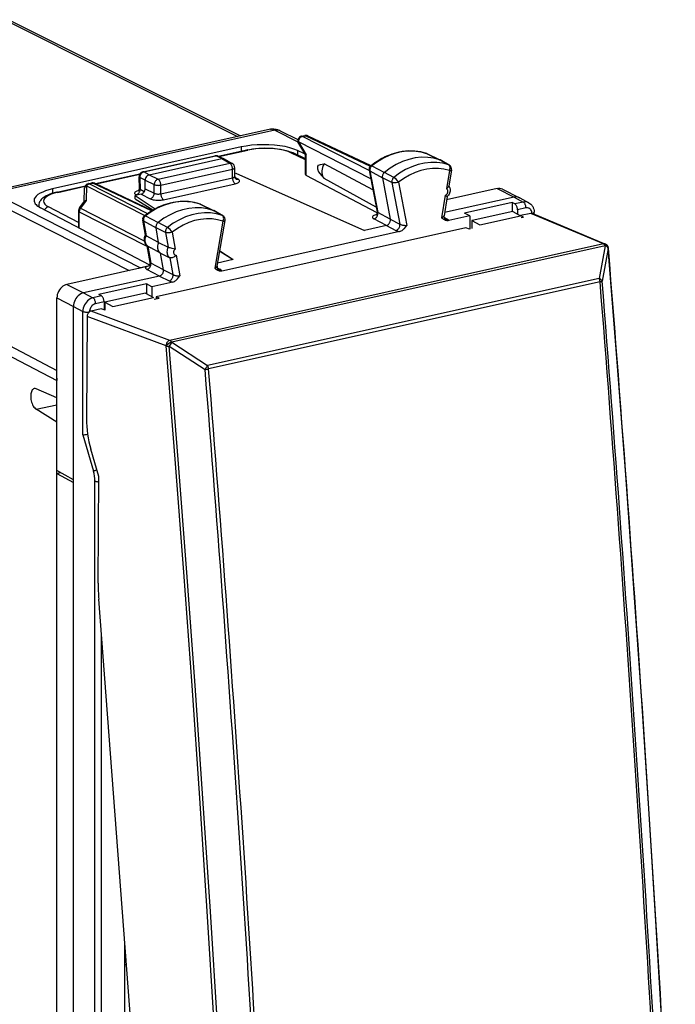
# Model space of a CAD drawing. Extents: x 0 to 420, y 0 to 297.
# Drawn here: x 355 to 382, y 217 to 258 of the extents above; entities that cross this region are included whole.
import ezdxf

# ---------------------------------------------------------------- set-up
doc = ezdxf.new("R2010")
doc.units = 0
doc.layers.get('0').update_dxf_attribs({"linetype": 'CONTINUOUS'})

msp = doc.modelspace()

# ---------------------------------------------------------------- linework, layer by layer
at = {"color": 7}
for p, q in [((351.858582, 258.631104), (363.732178, 252.684036)), ((352.084869, 258.60675), (363.855194, 252.711395)), ((334.581543, 254.316101), (356.231964, 242.979889)), ((334.459015, 253.95636), (356.222687, 242.560837)), ((365.097198, 252.987549), (353.353302, 250.376358)), ((365.277161, 252.947083), (353.597839, 250.350266)), ((365.277161, 252.947083), (366.227997, 252.47084)), ((365.503448, 252.922714), (366.233521, 252.557053)), ((369.255829, 250.937332), (366.256378, 252.46524)), ((366.256378, 252.46524), (366.575989, 251.925293)), ((366.382233, 252.696701), (366.520142, 252.727356)), ((366.423706, 252.690521), (366.561646, 252.721191)), ((369.190216, 251.281281), (366.423706, 252.690521)), ((366.561646, 252.721191), (369.23819, 251.45961)), ((366.648834, 252.713058), (369.263184, 251.480789)), ((363.878815, 252.25206), (356.052551, 250.511948)), ((362.924469, 251.867096), (364.112396, 252.131226)), ((362.948273, 251.856293), (364.154846, 252.124573)), ((363.878815, 252.25206), (363.878845, 252.0793)), ((366.544037, 251.720825), (365.941742, 252.013519)), ((366.545258, 251.754486), (366.030121, 252.004837)), ((366.512115, 251.962738), (366.215576, 252.106842)), ((366.215576, 252.106842), (366.215576, 251.914703)), ((366.25354, 252.399582), (366.545471, 251.906387)), ((359.796509, 251.222183), (362.784454, 251.886536)), ((359.837982, 251.216003), (362.825928, 251.880356)), ((360.059967, 251.098343), (363.072968, 251.768265)), ((363.072968, 251.768265), (362.825928, 251.880356)), ((363.158783, 251.760773), (362.910492, 251.873444)), ((363.072876, 251.76825), (363.409607, 251.579086)), ((363.158783, 251.760773), (363.168335, 251.755936)), ((363.168335, 251.755936), (363.507568, 251.565369)), ((366.545288, 251.106964), (366.545258, 251.907181)), ((366.576019, 251.07164), (366.575989, 251.925293)), ((371.563171, 251.98761), (371.571045, 251.984329)), ((371.583527, 251.979172), (371.563171, 251.98761)), ((371.571045, 251.984329), (372.113007, 251.72171)), ((371.583527, 251.979172), (372.126678, 251.716064)), ((372.493408, 251.510223), (372.113007, 251.72171)), ((372.512054, 251.501892), (372.132874, 251.71283)), ((360.059967, 251.098343), (359.837982, 251.216003)), ((360.434814, 250.917664), (363.409607, 251.579086)), ((360.544281, 250.672668), (363.519073, 251.334091)), ((363.519104, 250.97287), (363.519073, 251.334091)), ((363.609619, 251.031265), (363.609619, 251.391006)), ((369.343567, 250.477066), (367.323547, 251.547379)), ((369.187195, 251.297058), (369.519318, 249.555908)), ((369.217865, 251.260895), (369.73938, 250.976166)), ((369.217865, 251.260895), (369.547913, 249.530609)), ((369.297424, 251.465988), (369.826355, 251.200409)), ((370.216095, 250.991043), (369.826355, 251.200409)), ((372.518585, 251.272034), (372.395721, 250.522522)), ((372.607971, 251.305588), (372.497375, 250.630844)), ((357.83078, 250.734558), (359.678772, 251.145447)), ((357.853973, 250.723618), (359.666504, 251.126617)), ((359.6539, 250.531693), (359.639984, 251.021271)), ((359.892578, 250.873123), (359.668793, 250.991745)), ((359.668793, 250.991745), (359.682983, 250.493652)), ((359.892609, 250.52037), (359.892578, 250.873123)), ((359.892578, 250.873032), (360.271362, 250.690384)), ((360.060059, 251.098358), (360.434814, 250.917664)), ((360.544281, 250.311432), (363.519104, 250.97287)), ((363.609619, 251.158783), (363.658875, 251.169739)), ((363.614105, 250.994781), (363.750885, 250.915771)), ((363.658875, 251.169739), (368.99527, 248.792358)), ((369.522064, 249.525528), (366.576019, 251.07164)), ((369.482269, 249.750397), (367.323578, 250.938873)), ((370.13446, 250.780579), (369.73938, 250.976166)), ((369.73938, 250.976166), (370.067383, 249.256683)), ((370.13446, 250.780579), (370.463928, 249.053314)), ((370.407501, 250.790771), (370.749878, 248.995972)), ((356.052551, 250.511948), (356.052551, 250.332581)), ((356.224762, 250.377457), (357.412506, 250.641541)), ((356.267212, 250.370804), (357.402252, 250.623184)), ((357.367432, 249.988998), (357.381897, 250.540344)), ((357.460815, 250.643188), (357.444702, 250.02858)), ((357.460815, 250.643188), (359.87851, 249.411606)), ((357.53833, 250.730316), (357.676361, 250.761002)), ((357.579895, 250.724152), (357.717834, 250.754822)), ((357.579895, 250.724152), (359.991699, 249.495605)), ((360.157074, 249.605087), (357.717834, 250.754822)), ((357.805023, 250.746689), (360.187592, 249.623657)), ((359.857971, 250.398117), (359.682983, 250.493652)), ((359.892609, 250.52037), (360.271362, 250.332336)), ((360.271362, 250.332336), (360.271362, 250.690384)), ((360.544281, 250.311432), (360.544281, 250.672668)), ((360.652802, 250.066956), (363.627594, 250.728378)), ((374.500488, 250.523849), (372.40332, 250.057556)), ((374.500488, 250.523849), (375.207581, 250.17363)), ((374.725677, 250.500031), (375.4328, 250.149811)), ((353.301941, 250.146759), (359.231873, 247.128967)), ((353.597839, 250.350266), (359.701782, 247.243927)), ((357.169098, 249.722122), (357.375122, 249.999359)), ((357.444702, 250.02858), (357.208618, 249.710907)), ((359.725159, 250.295105), (359.474152, 250.239288)), ((359.474152, 250.239288), (360.311249, 249.693665)), ((359.474152, 250.098129), (359.474152, 250.239288)), ((359.474152, 250.098129), (360.21579, 249.640381)), ((359.541443, 250.254242), (359.512817, 250.269867)), ((359.725159, 250.295105), (360.106964, 250.10556)), ((372.351227, 250.251022), (372.198303, 249.318024)), ((372.425385, 250.191742), (372.296173, 249.403397)), ((375.207581, 250.17363), (372.317078, 249.530945)), ((375.207581, 250.17363), (375.586517, 249.967072)), ((375.586517, 249.967072), (375.235901, 249.88913)), ((375.443604, 250.144165), (375.4328, 250.149811)), ((375.443604, 250.144165), (375.822906, 249.937424)), ((355.479645, 249.771011), (355.479645, 249.817078)), ((360.082581, 247.35231), (355.544128, 249.734116)), ((357.132355, 249.117905), (355.878387, 249.776001)), ((357.129639, 249.602814), (357.129669, 248.925568)), ((357.1604, 248.885895), (357.16037, 249.56662)), ((357.16037, 249.56662), (359.985809, 248.12735)), ((357.208618, 249.710907), (359.855682, 248.362503)), ((362.170685, 249.885956), (362.177704, 249.882965)), ((362.170685, 249.885956), (362.188843, 249.878296)), ((362.177704, 249.882965), (362.719818, 249.6203)), ((362.188843, 249.878296), (362.731964, 249.615189)), ((363.100098, 249.408844), (362.719818, 249.6203)), ((363.11734, 249.401016), (362.73819, 249.611954)), ((375.125488, 249.948181), (373.144684, 249.507751)), ((375.147034, 249.57338), (373.462891, 249.198929)), ((375.125488, 249.948181), (375.125519, 249.568604)), ((375.235901, 249.88913), (375.125488, 249.948181)), ((375.147034, 249.57338), (375.471008, 249.401703)), ((375.695007, 249.722595), (375.344421, 249.644638)), ((375.344421, 249.644638), (375.344421, 249.468781)), ((376.036652, 249.468201), (376.036652, 249.553207)), ((359.902222, 248.599884), (359.792053, 249.222549)), ((359.822754, 249.18631), (359.931183, 248.573395)), ((359.822754, 249.18631), (360.344238, 248.901794)), ((359.904083, 249.390259), (360.433167, 249.124771)), ((363.12381, 249.171295), (362.781586, 247.224274)), ((362.880554, 247.311722), (363.212921, 249.202621)), ((369.903412, 248.994293), (369.383057, 249.268707)), ((370.067383, 249.256683), (369.547913, 249.530609)), ((370.067383, 249.256683), (370.463928, 249.053314)), ((372.29953, 249.338989), (372.433044, 249.264481)), ((373.363617, 249.390671), (372.492889, 249.197083)), ((373.363617, 249.390671), (373.144684, 249.507751)), ((373.363617, 249.390671), (373.363647, 248.848785)), ((373.462891, 249.198929), (373.452667, 249.196655)), ((373.452667, 249.196655), (373.452698, 248.868576)), ((373.452667, 249.196655), (373.785431, 249.026917)), ((373.785431, 249.026917), (375.471008, 249.401703)), ((375.475342, 249.405869), (375.475311, 249.390518)), ((375.894958, 249.499161), (375.475342, 249.405869)), ((375.598236, 249.345627), (375.475342, 249.405869)), ((375.500854, 249.323975), (375.598236, 249.345627)), ((378.911652, 248.232346), (375.894958, 249.499161)), ((375.977936, 249.492859), (378.99707, 248.225021)), ((357.130737, 248.901657), (357.129669, 248.925568)), ((360.451569, 248.295029), (360.344238, 248.901794)), ((360.739319, 248.706055), (360.344238, 248.901794)), ((373.199036, 248.89975), (360.347137, 246.042206)), ((360.822784, 248.915344), (360.433167, 249.124771)), ((370.454468, 248.743835), (366.765747, 247.923676)), ((369.903412, 248.994293), (368.99527, 248.792358)), ((369.903412, 248.994293), (370.300964, 248.790421)), ((373.359589, 248.847885), (373.199036, 248.89975)), ((360.451569, 248.295029), (359.931183, 248.573395)), ((360.739319, 248.706055), (360.847443, 248.094879)), ((361.012726, 248.713776), (361.13562, 248.018906)), ((360.10376, 247.46048), (359.980316, 248.158386)), ((360.00647, 248.141968), (360.134033, 248.070984)), ((360.007599, 248.141342), (360.132599, 247.434631)), ((360.530151, 247.850647), (360.134033, 248.070984)), ((360.451569, 248.295029), (360.847443, 248.094879)), ((378.911652, 248.232346), (360.920044, 244.23204)), ((378.987488, 248.152908), (360.99588, 244.152588)), ((362.989014, 247.928802), (363.551086, 247.581879)), ((362.992096, 247.946259), (363.551086, 247.581879)), ((366.765747, 247.923676), (363.077026, 247.103516)), ((378.988922, 248.150131), (378.733643, 246.79892)), ((379.114868, 248.042068), (378.859619, 246.690689)), ((378.988922, 248.150131), (378.987488, 248.152908)), ((379.097717, 248.131638), (379.099152, 248.12886)), ((360.530151, 247.850647), (360.9245, 247.659317)), ((360.652191, 247.160721), (360.530151, 247.850647)), ((360.9245, 247.659317), (361.048645, 246.957336)), ((361.180145, 247.767212), (361.33316, 246.902237)), ((363.551086, 247.581879), (362.90271, 247.437729)), ((359.923401, 247.28273), (356.650299, 246.554977)), ((360.0242, 247.315613), (359.701782, 247.243927)), ((360.487793, 246.900787), (359.967285, 247.175171)), ((360.652191, 247.160721), (360.132599, 247.434631)), ((360.652191, 247.160721), (361.048645, 246.957336)), ((362.883636, 247.245575), (363.017303, 247.170959)), ((360.487793, 246.900787), (357.338776, 246.200623)), ((360.487793, 246.900787), (360.885223, 246.696899)), ((378.733643, 246.79892), (362.485504, 243.186249)), ((356.650299, 246.554977), (357.338776, 246.200623)), ((359.948944, 246.573776), (357.96814, 246.133347)), ((359.948944, 246.573776), (359.948975, 246.168365)), ((360.167847, 246.45668), (359.948944, 246.573776)), ((361.038574, 246.650284), (360.167847, 246.45668)), ((360.167847, 246.45668), (360.167877, 246.052368)), ((378.774139, 246.657028), (362.526001, 243.044357)), ((356.232147, 238.828766), (356.231873, 245.99173)), ((356.231873, 245.99173), (356.920349, 245.637375)), ((357.338776, 246.200623), (357.727966, 245.996338)), ((358.078552, 246.074295), (357.727966, 245.996338)), ((358.078552, 246.074295), (357.96814, 246.133347)), ((359.904388, 246.184296), (358.220276, 245.80983)), ((358.55304, 245.640106), (360.238617, 246.014877)), ((359.914612, 246.186554), (359.904388, 246.184296)), ((359.914612, 246.186554), (360.238617, 246.014877)), ((360.268463, 245.937149), (360.470642, 245.982101)), ((360.347137, 246.042206), (360.352112, 245.95575)), ((360.470642, 245.982101), (360.347137, 246.042206)), ((356.920624, 238.443008), (356.920349, 245.637375)), ((356.920349, 245.637375), (357.309509, 245.433105)), ((358.070831, 245.536087), (357.651215, 245.442795)), ((358.187073, 245.829803), (357.836456, 245.751862)), ((358.231995, 245.48436), (358.070831, 245.536087)), ((358.187073, 245.829803), (358.187073, 245.498779)), ((358.220276, 245.80983), (358.220306, 245.488113)), ((358.220276, 245.80983), (358.55304, 245.640106)), ((357.309723, 240.318405), (357.309509, 245.433105)), ((357.482849, 245.217346), (357.457367, 240.984619)), ((360.76355, 244.002197), (357.482849, 245.217346)), ((360.920044, 244.23204), (357.651215, 245.442795)), ((360.765076, 243.999435), (360.76355, 244.002197)), ((360.997406, 244.149841), (360.892914, 243.99054)), ((360.892914, 243.99054), (362.381012, 243.026779)), ((360.997406, 244.149841), (360.99588, 244.152588)), ((360.997406, 244.149841), (362.485504, 243.186249)), ((356.222717, 241.845123), (355.373016, 242.217804)), ((356.222717, 241.845123), (356.222687, 242.560837)), ((356.222717, 241.845123), (356.232025, 241.847183)), ((355.373077, 241.372574), (356.232056, 241.563568)), ((356.222748, 240.844772), (355.373077, 241.372574)), ((356.222748, 240.844772), (356.232086, 240.846848)), ((356.222839, 238.711716), (356.222748, 240.844772)), ((357.309723, 240.318405), (357.749481, 238.802704)), ((357.970337, 238.588425), (357.640869, 239.714905)), ((356.222839, 238.711716), (356.379059, 238.74646)), ((356.223938, 212.003281), (356.222839, 238.711716)), ((356.222839, 238.711716), (356.920624, 238.342041)), ((356.920624, 238.443008), (356.232147, 238.828766)), ((357.943665, 234.156677), (357.970337, 238.588425)), ((356.921753, 211.546478), (356.920624, 238.443008)), ((357.810059, 210.687042), (357.808929, 238.39621)), ((359.786682, 209.513229), (357.967285, 233.492432)), ((358.085968, 210.667862), (358.085083, 231.940063)), ((359.054993, 218.33754), (359.054962, 219.15712)), ((359.054993, 218.542709), (359.100891, 218.551788)), ((359.055298, 210.883392), (359.054993, 218.33754)), ((359.119141, 218.311295), (359.054993, 218.33754))]:
    msp.add_line(p, q, dxfattribs=at)
for points in [[(365.097198, 252.987549), (365.138977, 252.995056), (365.18045, 252.999084), (365.221039, 252.999863), (365.260223, 252.997681), (365.293427, 252.993607), (365.326324, 252.987564), (365.382935, 252.972565), (365.418701, 252.960175), (365.477783, 252.93515), (365.503448, 252.922714)], [(365.277161, 252.947067), (365.253235, 252.958481), (365.230225, 252.968185), (365.20813, 252.976181), (365.187012, 252.982437), (365.16687, 252.986954), (365.147766, 252.989731), (365.129822, 252.990768), (365.112976, 252.990036), (365.097229, 252.987534)], [(365.503479, 252.922714), (365.480652, 252.933029), (365.45697, 252.941483), (365.432678, 252.948044), (365.407654, 252.952744), (365.382202, 252.95546), (365.356262, 252.956284), (365.330078, 252.955124), (365.30365, 252.952072), (365.277161, 252.947067)], [(366.256348, 252.465256), (366.252808, 252.456802), (366.250061, 252.448563), (366.248108, 252.440536), (366.247009, 252.432846), (366.246643, 252.42543), (366.247131, 252.418381), (366.248474, 252.411667), (366.25061, 252.405411), (366.25354, 252.399582)], [(366.423706, 252.690536), (366.399658, 252.683426), (366.376099, 252.672653), (366.353577, 252.658371), (366.33252, 252.640915), (366.313354, 252.62059), (366.296448, 252.597885), (366.282166, 252.573196), (366.270874, 252.547043), (366.262695, 252.519974), (366.257812, 252.492538), (366.256348, 252.465256)], [(366.423706, 252.690536), (366.419006, 252.692673), (366.414246, 252.694443), (366.409485, 252.695877), (366.404846, 252.696945), (366.400208, 252.697617), (366.39563, 252.697952), (366.391052, 252.697891), (366.386658, 252.697495), (366.382263, 252.696701)], [(366.561646, 252.721176), (366.556885, 252.723343), (366.552185, 252.725143), (366.547424, 252.726547), (366.542786, 252.727615), (366.538086, 252.728317), (366.533508, 252.728622), (366.528992, 252.728561), (366.524475, 252.728134), (366.520081, 252.727341)], [(366.648865, 252.713058), (366.639954, 252.716812), (366.630798, 252.719894), (366.621399, 252.722214), (366.611755, 252.723862), (366.60199, 252.724777), (366.59198, 252.72496), (366.58197, 252.724442), (366.571838, 252.72319), (366.561646, 252.721176)], [(366.215515, 252.106857), (366.067139, 252.16893), (365.893677, 252.223343), (365.698608, 252.268967), (365.485901, 252.304886), (365.259644, 252.330429), (365.024475, 252.345016), (364.784973, 252.348434), (364.545959, 252.340591), (364.312195, 252.32164), (364.088318, 252.291916), (363.878845, 252.25206)], [(364.154846, 252.124557), (364.149963, 252.126816), (364.145142, 252.128708), (364.14032, 252.130234), (364.135559, 252.131363), (364.130798, 252.132095), (364.126099, 252.132462), (364.12146, 252.132431), (364.116882, 252.132004), (364.112366, 252.13121)], [(364.112396, 252.131226), (364.229401, 252.154633), (364.351471, 252.173996), (364.477661, 252.18927), (364.607025, 252.200378), (364.738495, 252.207245), (364.871002, 252.209839), (365.003479, 252.208145), (365.134857, 252.202164), (365.264038, 252.19194), (365.389984, 252.177521), (365.511749, 252.158951), (365.628448, 252.136322), (365.739227, 252.10965), (365.843414, 252.078964), (365.940979, 252.04393), (366.001404, 252.018311), (366.030121, 252.004837)], [(365.941711, 252.013535), (365.828247, 252.060989), (365.695618, 252.102585), (365.546448, 252.137497), (365.383728, 252.164963), (365.210754, 252.184494), (365.030884, 252.195663), (364.847717, 252.198257), (364.664978, 252.192245), (364.486267, 252.17775), (364.315002, 252.155014), (364.154846, 252.124557)], [(366.03009, 252.004837), (366.021179, 252.008774), (366.011902, 252.011948), (366.00238, 252.014389), (365.992615, 252.016129), (365.982727, 252.017105), (365.972595, 252.017319), (365.962341, 252.01683), (365.952087, 252.015549), (365.941711, 252.013535)], [(369.251221, 251.471191), (369.338776, 251.539139), (369.42807, 251.603638), (369.518982, 251.664597), (369.611389, 251.721893), (369.720795, 251.783905), (369.788452, 251.819214), (369.856659, 251.852539), (369.925415, 251.88385), (370.04364, 251.932526), (370.142242, 251.96817), (370.241486, 251.999603), (370.341187, 252.026764), (370.441193, 252.049561), (370.541412, 252.067963), (370.641663, 252.081924), (370.74173, 252.09137), (370.841522, 252.096313), (370.940857, 252.09668), (371.039551, 252.092484), (371.137451, 252.083679), (371.234344, 252.070312), (371.330048, 252.052368), (371.424438, 252.029846), (371.517334, 252.002823), (371.563171, 251.98761)], [(371.571106, 251.984329), (371.331177, 252.04982), (371.081482, 252.084213), (370.824829, 252.087143), (370.563965, 252.058578), (370.301819, 251.998825), (370.041199, 251.908493), (369.785095, 251.788681), (369.536255, 251.64061), (369.297424, 251.465988)], [(362.825928, 251.880356), (362.821228, 251.882492), (362.816467, 251.884262), (362.811768, 251.885727), (362.807068, 251.886765), (362.802429, 251.887436), (362.797852, 251.887802), (362.793274, 251.887741), (362.788879, 251.887314), (362.784485, 251.88652)], [(362.910461, 251.873428), (362.901855, 251.876938), (362.892944, 251.879807), (362.88385, 251.881943), (362.874451, 251.883438), (362.864929, 251.884201), (362.855286, 251.884293), (362.845581, 251.883652), (362.835754, 251.88237), (362.825928, 251.880356)], [(372.113037, 251.721725), (371.871765, 251.787582), (371.620667, 251.822189), (371.362488, 251.825119), (371.100159, 251.796402), (370.836487, 251.736282), (370.574402, 251.645462), (370.316833, 251.524948), (370.066589, 251.376022), (369.826355, 251.200424)], [(372.493408, 251.510208), (372.253113, 251.575821), (372.003052, 251.610275), (371.745972, 251.613205), (371.48468, 251.584579), (371.222107, 251.524704), (370.961121, 251.43428), (370.704529, 251.314255), (370.455322, 251.165939), (370.216125, 250.991043)], [(371.583557, 251.979172), (371.582214, 251.979813), (371.580872, 251.980453), (371.579468, 251.981064), (371.578064, 251.981644), (371.576721, 251.982224), (371.575256, 251.982773), (371.573914, 251.983322), (371.572449, 251.98381), (371.571106, 251.984329)], [(372.132874, 251.712845), (372.130737, 251.713974), (372.128601, 251.715103), (372.126404, 251.716171), (372.124207, 251.717209), (372.122009, 251.718185), (372.119812, 251.719162), (372.117554, 251.720047), (372.115295, 251.720901), (372.112976, 251.721725)], [(359.837952, 251.215988), (359.81366, 251.20903), (359.789856, 251.19841), (359.767151, 251.18425), (359.745789, 251.166916), (359.72644, 251.146713), (359.709412, 251.12413), (359.694946, 251.099503), (359.683533, 251.07341), (359.675232, 251.046432), (359.670288, 251.018997), (359.668762, 250.991745)], [(359.837952, 251.215988), (359.833252, 251.218124), (359.828552, 251.219925), (359.823792, 251.221359), (359.819153, 251.222397), (359.814514, 251.223099), (359.809875, 251.223434), (359.805359, 251.223373), (359.800903, 251.222946), (359.796509, 251.222183)], [(363.507568, 251.565353), (363.497864, 251.570297), (363.487732, 251.574387), (363.477234, 251.577682), (363.466492, 251.580093), (363.455383, 251.58165), (363.444153, 251.582321), (363.432678, 251.582108), (363.421204, 251.581039), (363.409607, 251.579086)], [(363.519104, 251.334091), (363.517944, 251.361435), (363.514587, 251.389389), (363.509155, 251.417343), (363.501648, 251.444809), (363.49231, 251.471176), (363.481262, 251.495895), (363.468811, 251.518478), (363.455078, 251.538437), (363.44043, 251.555435), (363.425171, 251.569077), (363.409607, 251.579086)], [(363.519104, 251.334091), (363.536804, 251.338547), (363.55304, 251.343613), (363.567444, 251.349228), (363.580017, 251.355392), (363.590515, 251.361984), (363.598816, 251.368942), (363.604797, 251.376144), (363.608398, 251.38353), (363.609619, 251.391006)], [(367.057312, 251.481796), (367.053162, 251.460098), (367.050049, 251.4384), (367.047974, 251.416794), (367.046936, 251.395309), (367.046936, 251.374039), (367.047974, 251.353012), (367.050049, 251.332321), (367.053162, 251.312027), (367.057312, 251.29216)], [(367.057251, 251.481781), (367.07016, 251.492081), (367.085449, 251.501572), (367.12381, 251.518158), (367.174194, 251.531494), (367.23941, 251.541397), (367.323547, 251.547379)], [(367.057281, 251.292175), (367.073761, 251.261612), (367.094055, 251.22821), (367.147369, 251.151367), (367.221527, 251.05722), (367.323578, 250.938873)], [(367.323547, 251.547379), (367.28717, 251.478958), (367.259216, 251.406998), (367.240173, 251.333115), (367.230652, 251.258896), (367.230652, 251.18602), (367.240234, 251.116074), (367.259216, 251.050644), (367.287231, 250.991135), (367.323547, 250.938889)], [(369.297424, 251.465988), (369.278625, 251.448898), (369.261719, 251.429306), (369.247009, 251.407639), (369.234741, 251.384323), (369.225281, 251.359909), (369.21875, 251.334824), (369.215271, 251.309616), (369.215027, 251.284805), (369.217834, 251.26091)], [(369.826355, 251.200424), (369.805847, 251.181686), (369.787292, 251.160263), (369.771179, 251.136581), (369.757874, 251.11113), (369.747498, 251.084396), (369.740295, 251.056992), (369.736572, 251.029404), (369.736267, 251.002304), (369.73938, 250.976181)], [(372.518616, 251.272018), (372.295715, 251.332016), (372.063782, 251.363327), (371.825562, 251.365646), (371.583435, 251.338913), (371.340149, 251.283463), (371.098328, 251.199875), (370.860535, 251.089035), (370.629456, 250.952164), (370.407532, 250.790756)], [(372.512024, 251.501877), (372.510071, 251.502975), (372.507996, 251.504013), (372.505981, 251.50502), (372.503967, 251.505966), (372.501892, 251.506912), (372.499756, 251.507797), (372.49762, 251.508652), (372.495544, 251.509445), (372.493347, 251.510208)], [(372.518585, 251.272034), (372.531708, 251.304886), (372.541077, 251.33876), (372.546265, 251.372406), (372.545654, 251.420868), (372.536133, 251.459198), (372.521637, 251.485489), (372.502808, 251.504242), (372.493408, 251.510223)], [(372.518585, 251.272034), (372.558167, 251.277405), (372.574707, 251.281555), (372.588287, 251.286591), (372.606323, 251.300873), (372.607971, 251.305588)], [(359.639954, 251.021255), (359.640442, 251.017746), (359.641602, 251.014267), (359.643494, 251.010788), (359.646057, 251.007431), (359.649231, 251.004074), (359.653137, 251.000839), (359.657776, 250.997726), (359.662964, 250.994675), (359.668762, 250.991745)], [(360.059967, 251.098343), (360.03363, 251.090454), (360.001404, 251.073975), (359.971771, 251.051117), (359.94577, 251.023117), (359.924408, 250.991241), (359.907013, 250.953461), (359.896179, 250.913483), (359.892578, 250.873123)], [(360.434814, 250.917648), (360.41156, 250.910172), (360.388733, 250.899002), (360.366882, 250.884384), (360.346436, 250.866623), (360.327759, 250.846054), (360.311279, 250.823135), (360.297302, 250.798294), (360.286072, 250.772079), (360.277954, 250.74498), (360.27301, 250.717575), (360.271362, 250.690384)], [(360.54425, 250.672653), (360.543152, 250.699997), (360.539856, 250.727951), (360.534363, 250.755936), (360.526917, 250.783371), (360.517517, 250.809738), (360.506531, 250.834457), (360.493958, 250.85704), (360.480286, 250.876999), (360.465637, 250.894028), (360.450378, 250.907639), (360.434814, 250.917648)], [(363.519104, 250.972885), (363.536804, 250.977341), (363.55304, 250.982468), (363.567505, 250.988205), (363.580017, 250.994492), (363.590515, 251.001266), (363.598816, 251.008408), (363.604797, 251.015854), (363.608459, 251.023483), (363.60968, 251.031265)], [(363.519104, 250.972855), (363.520203, 250.945663), (363.523499, 250.917892), (363.52887, 250.89006), (363.536316, 250.862717), (363.545532, 250.836502), (363.556458, 250.811874), (363.568848, 250.789322), (363.582458, 250.769333), (363.596985, 250.752304), (363.612122, 250.738541), (363.627625, 250.728378)], [(363.627625, 250.728378), (363.672058, 250.739853), (363.711365, 250.753403), (363.744812, 250.768784), (363.77179, 250.785629), (363.791565, 250.803604), (363.803955, 250.822433), (363.808655, 250.84169), (363.805542, 250.861038), (363.794739, 250.880051), (363.776428, 250.898422), (363.750916, 250.915756)], [(363.652649, 250.929733), (363.662354, 250.924728), (363.672485, 250.920578), (363.682983, 250.917282), (363.693787, 250.91481), (363.704895, 250.913254), (363.716248, 250.912552), (363.727722, 250.912766), (363.739258, 250.913803), (363.750916, 250.915787)], [(370.216125, 250.991043), (370.196838, 250.973495), (370.179504, 250.953415), (370.164368, 250.931137), (370.151794, 250.907272), (370.142029, 250.882187), (370.135315, 250.85643), (370.131775, 250.830551), (370.131531, 250.805099), (370.13446, 250.780563)], [(370.407501, 250.790771), (370.359802, 250.776062), (370.308563, 250.766403), (370.240417, 250.762115), (370.1651, 250.770599), (370.13446, 250.780579)], [(356.052551, 250.511948), (355.901733, 250.474319), (355.763977, 250.431442), (355.641052, 250.383835), (355.534424, 250.332077), (355.445374, 250.27684), (355.374939, 250.218704), (355.324036, 250.158463), (355.293274, 250.096786), (355.282898, 250.03447)], [(356.224762, 250.377457), (356.113586, 250.350082), (356.008972, 250.318741), (355.906891, 250.281509), (355.821442, 250.243622), (355.779297, 250.221954), (355.739105, 250.198929), (355.700867, 250.174408), (355.646454, 250.133575), (355.611786, 250.10257), (355.579742, 250.068726), (355.550629, 250.031586), (355.537415, 250.011658), (355.5159, 249.972656), (355.498596, 249.930481), (355.486481, 249.885513), (355.480316, 249.838638), (355.479645, 249.817078)], [(356.267151, 250.370804), (356.121155, 250.333176), (355.992126, 250.289169), (355.882812, 250.239609), (355.795288, 250.185532), (355.731323, 250.127975), (355.6922, 250.0681), (355.67865, 250.007126), (355.69104, 249.946213), (355.729065, 249.886581), (355.791931, 249.829483), (355.878357, 249.775986)], [(356.267151, 250.370804), (356.26239, 250.373062), (356.257507, 250.374954), (356.252686, 250.37645), (356.247864, 250.377609), (356.243164, 250.378342), (356.238464, 250.378708), (356.233826, 250.378647), (356.229248, 250.37825), (356.224731, 250.377457)], [(357.460815, 250.643173), (357.445496, 250.63475), (357.431458, 250.625351), (357.419006, 250.615036), (357.408264, 250.603897), (357.399109, 250.592087), (357.391907, 250.579697), (357.386597, 250.566849), (357.38324, 250.553696), (357.381897, 250.540329)], [(357.579895, 250.724167), (357.565125, 250.720261), (357.550537, 250.714981), (357.536194, 250.708328), (357.522156, 250.700363), (357.508606, 250.691116), (357.495544, 250.68071), (357.483215, 250.669174), (357.471619, 250.656662), (357.460815, 250.643173)], [(357.579895, 250.724167), (357.575134, 250.726303), (357.570374, 250.728073), (357.565674, 250.729507), (357.560974, 250.730576), (357.556335, 250.731247), (357.551758, 250.731583), (357.54718, 250.731522), (357.542725, 250.731094), (357.538269, 250.730301)], [(357.717834, 250.754807), (357.713074, 250.756943), (357.708374, 250.758743), (357.703674, 250.760178), (357.698975, 250.761215), (357.694336, 250.761917), (357.689758, 250.762253), (357.685242, 250.762192), (357.680725, 250.761765), (357.676331, 250.761002)], [(357.804993, 250.746689), (357.796143, 250.750443), (357.786987, 250.753525), (357.777588, 250.755844), (357.767944, 250.757492), (357.758118, 250.758408), (357.74823, 250.758591), (357.738098, 250.758072), (357.727966, 250.756821), (357.717834, 250.754807)], [(359.635925, 250.451035), (359.591492, 250.43959), (359.552185, 250.426224), (359.518738, 250.411179), (359.491821, 250.39476), (359.471985, 250.377304), (359.459656, 250.359116), (359.455017, 250.340561), (359.458069, 250.321976), (359.468933, 250.303787), (359.487305, 250.286301), (359.512817, 250.269852)], [(359.512878, 250.269852), (359.53717, 250.276779), (359.560974, 250.28743), (359.583801, 250.301559), (359.605164, 250.318832), (359.624634, 250.338974), (359.641785, 250.361557), (359.656311, 250.386124), (359.667908, 250.412155), (359.676331, 250.439102), (359.681335, 250.466446), (359.682983, 250.493637)], [(359.725159, 250.29509), (359.749023, 250.302292), (359.7724, 250.313217), (359.794739, 250.32756), (359.815735, 250.345078), (359.834839, 250.365402), (359.851746, 250.388138), (359.866028, 250.412796), (359.877502, 250.438889), (359.885803, 250.465866), (359.89093, 250.49321), (359.892639, 250.52037)], [(360.271362, 250.690384), (360.289001, 250.683029), (360.309448, 250.67659), (360.332336, 250.671188), (360.357239, 250.666916), (360.383667, 250.663834), (360.411072, 250.662033), (360.438904, 250.661606), (360.466736, 250.66246), (360.493896, 250.664597), (360.519897, 250.668045), (360.54425, 250.672653)], [(372.351257, 250.251022), (372.367981, 250.258957), (372.384094, 250.269272), (372.39917, 250.281784), (372.413025, 250.296249), (372.425415, 250.312393), (372.436035, 250.32991), (372.444702, 250.348495), (372.451294, 250.367752), (372.455627, 250.387375), (372.457703, 250.406998), (372.457458, 250.426224), (372.454834, 250.444717), (372.449951, 250.462112), (372.44281, 250.478104), (372.433655, 250.492386), (372.422668, 250.504684), (372.409912, 250.514816), (372.395691, 250.522507)], [(372.395721, 250.522522), (372.440338, 250.556717), (372.469666, 250.583832), (372.481293, 250.597519), (372.491913, 250.614471), (372.497375, 250.630844)], [(372.499908, 250.646362), (372.516968, 250.614822), (372.535767, 250.563782), (372.541626, 250.539413), (372.545776, 250.514725), (372.548462, 250.468765), (372.545319, 250.423691), (372.536896, 250.379913), (372.52359, 250.337799), (372.505646, 250.297623), (372.483307, 250.25972), (372.456696, 250.224457), (372.425385, 250.191742)], [(355.282898, 250.03447), (355.286255, 249.999191), (355.296204, 249.964035), (355.312683, 249.929245), (355.335632, 249.894852), (355.365051, 249.861038), (355.400757, 249.827927), (355.442566, 249.79567), (355.490417, 249.764359), (355.544128, 249.734116)], [(359.857758, 249.395325), (359.94574, 249.462418), (360.035461, 249.526031), (360.126801, 249.58606), (360.219574, 249.642395), (360.305206, 249.690414), (360.378937, 249.72879), (360.453339, 249.764801), (360.528351, 249.798431), (360.653015, 249.84848), (360.751801, 249.883072), (360.851166, 249.913422), (360.950958, 249.939468), (361.051056, 249.961151), (361.151306, 249.978439), (361.251526, 249.991241), (361.351532, 249.999557), (361.451233, 250.003326), (361.550415, 250.002548), (361.648926, 249.997177), (361.746582, 249.987213), (361.843201, 249.972672), (361.938568, 249.953568), (362.032593, 249.929901), (362.125092, 249.901718), (362.170685, 249.885956)], [(362.177673, 249.88298), (361.938904, 249.951401), (361.690002, 249.988815), (361.433899, 249.994736), (361.173279, 249.969162), (360.911133, 249.912338), (360.65033, 249.824936), (360.393616, 249.70787), (360.143982, 249.562424), (359.904114, 249.390244)], [(360.106934, 250.105576), (360.142151, 250.090378), (360.183167, 250.077072), (360.228943, 250.065811), (360.278748, 250.05687), (360.331604, 250.050369), (360.386414, 250.046494), (360.442078, 250.045273), (360.497681, 250.046799), (360.552063, 250.050949), (360.604065, 250.057724), (360.652771, 250.06694)], [(360.106995, 250.105576), (360.130188, 250.113052), (360.153015, 250.124222), (360.174988, 250.138809), (360.195496, 250.15654), (360.214233, 250.177048), (360.230774, 250.199936), (360.244934, 250.224716), (360.256165, 250.2509), (360.264465, 250.277908), (360.269592, 250.305222), (360.271362, 250.332321)], [(360.271423, 250.332321), (360.289001, 250.324509), (360.309509, 250.317612), (360.332336, 250.311813), (360.357239, 250.307114), (360.383728, 250.303696), (360.411072, 250.30162), (360.438965, 250.300888), (360.466736, 250.301498), (360.493958, 250.303513), (360.519958, 250.30687), (360.544312, 250.311447)], [(360.54425, 250.311447), (360.545349, 250.284225), (360.548645, 250.256454), (360.554077, 250.228622), (360.561462, 250.201309), (360.57074, 250.175095), (360.581726, 250.150436), (360.594055, 250.127914), (360.607666, 250.107895), (360.622131, 250.090866), (360.637329, 250.077133), (360.652771, 250.06694)], [(375.695007, 249.72258), (375.693909, 249.749802), (375.690613, 249.777573), (375.685242, 249.805405), (375.677795, 249.832718), (375.668579, 249.858932), (375.657654, 249.883591), (375.645264, 249.906113), (375.631653, 249.926132), (375.617126, 249.943161), (375.60199, 249.956894), (375.586487, 249.967087)], [(355.878357, 249.775986), (355.857483, 249.770065), (355.836975, 249.761368), (355.817078, 249.749985), (355.798096, 249.73613), (355.780396, 249.720016), (355.764221, 249.701828), (355.749756, 249.681931), (355.737305, 249.660568), (355.72699, 249.638107)], [(357.129639, 249.602829), (357.130066, 249.598557), (357.131165, 249.594345), (357.133118, 249.590164), (357.135864, 249.586014), (357.139343, 249.581955), (357.143494, 249.577957), (357.148438, 249.574051), (357.154053, 249.570267), (357.160339, 249.566605)], [(357.208679, 249.710922), (357.198792, 249.696609), (357.18988, 249.681595), (357.182129, 249.666), (357.175476, 249.649887), (357.169983, 249.633469), (357.165649, 249.616776), (357.162659, 249.599991), (357.160828, 249.583237), (357.160339, 249.566605)], [(357.208679, 249.710922), (357.201477, 249.714432), (357.194946, 249.717422), (357.189087, 249.719833), (357.183899, 249.721695), (357.179443, 249.722946), (357.17572, 249.723618), (357.172791, 249.72374), (357.170532, 249.723221), (357.169128, 249.722122)], [(362.719788, 249.620316), (362.479614, 249.689133), (362.229309, 249.72673), (361.971741, 249.732712), (361.709656, 249.707016), (361.445984, 249.649857), (361.183655, 249.561935), (360.925476, 249.444199), (360.674377, 249.297928), (360.433167, 249.124771)], [(362.188843, 249.878281), (362.187622, 249.878891), (362.186401, 249.87944), (362.185181, 249.87999), (362.18396, 249.880508), (362.182739, 249.881027), (362.181458, 249.881516), (362.180237, 249.882034), (362.179016, 249.882492), (362.177734, 249.88298)], [(362.731995, 249.615219), (362.730652, 249.615829), (362.729309, 249.61644), (362.727966, 249.61705), (362.726624, 249.61763), (362.725281, 249.61821), (362.723938, 249.618759), (362.722595, 249.619278), (362.721191, 249.619797), (362.719788, 249.620316)], [(375.344421, 249.644638), (375.343323, 249.671829), (375.340027, 249.699631), (375.334656, 249.727463), (375.327209, 249.754745), (375.317993, 249.780991), (375.307068, 249.805649), (375.294678, 249.828171), (375.281067, 249.84816), (375.266541, 249.865219), (375.251404, 249.878952), (375.235901, 249.889114)], [(375.946106, 249.496292), (375.943542, 249.535873), (375.935913, 249.573532), (375.923401, 249.608444), (375.90625, 249.639938), (375.884766, 249.667404), (375.859436, 249.690231), (375.83075, 249.707993), (375.799316, 249.720291), (375.765747, 249.726913), (375.730774, 249.727646), (375.695007, 249.72258)], [(375.822906, 249.937424), (375.861542, 249.9133), (375.897003, 249.884903), (375.919708, 249.862717), (375.940491, 249.838882), (375.95929, 249.813629), (375.976013, 249.78714), (375.990601, 249.759735), (376.003113, 249.731506), (376.01355, 249.702652), (376.022034, 249.673157), (376.03241, 249.618546), (376.035583, 249.585953), (376.036652, 249.553207)], [(375.958313, 249.499252), (375.973816, 249.503708), (375.987915, 249.508713), (376.000427, 249.514206), (376.011292, 249.520065), (376.020264, 249.52626), (376.027405, 249.532761), (376.032532, 249.539444), (376.035583, 249.54631), (376.036682, 249.553207)], [(359.904114, 249.390244), (359.885254, 249.373398), (359.868225, 249.35405), (359.853333, 249.332565), (359.840942, 249.309464), (359.831238, 249.285172), (359.824463, 249.260178), (359.82074, 249.235031), (359.82019, 249.210251), (359.822754, 249.186325)], [(363.100098, 249.408859), (362.860901, 249.477402), (362.611633, 249.514847), (362.355042, 249.520798), (362.094055, 249.495163), (361.831482, 249.438278), (361.570251, 249.350693), (361.31311, 249.233444), (361.063049, 249.087784), (360.822815, 248.915329)], [(363.123779, 249.17128), (362.901855, 249.233994), (362.670715, 249.268082), (362.432983, 249.273178), (362.191101, 249.249252), (361.947815, 249.196518), (361.70575, 249.115585), (361.467468, 249.007309), (361.235657, 248.87291), (361.012695, 248.713791)], [(363.117371, 249.401016), (363.11554, 249.402023), (363.113647, 249.403), (363.111755, 249.403946), (363.109802, 249.404831), (363.107971, 249.405716), (363.106018, 249.40654), (363.104065, 249.407333), (363.102112, 249.408127), (363.100098, 249.408859)], [(363.12381, 249.171295), (363.137177, 249.20401), (363.14679, 249.237762), (363.152222, 249.271301), (363.151917, 249.319672), (363.142609, 249.357925), (363.128265, 249.38414), (363.109497, 249.402878), (363.100098, 249.408844)], [(363.12381, 249.171295), (363.163208, 249.175964), (363.179688, 249.179749), (363.193207, 249.184448), (363.20932, 249.195267), (363.212921, 249.202621)], [(369.510315, 249.453415), (369.464355, 249.441635), (369.423645, 249.427841), (369.389099, 249.412399), (369.361267, 249.395554), (369.340759, 249.37767), (369.327942, 249.359055), (369.323059, 249.340134), (369.326355, 249.321274), (369.337585, 249.302841), (369.356628, 249.285202), (369.383057, 249.268723)], [(369.383057, 249.268723), (369.406067, 249.275375), (369.42865, 249.285416), (369.450378, 249.29866), (369.470886, 249.314865), (369.489685, 249.333664), (369.506531, 249.354813), (369.520996, 249.377853), (369.532898, 249.402328), (369.542053, 249.427872), (369.548157, 249.453964), (369.551208, 249.480087), (369.551147, 249.505783), (369.547913, 249.530624)], [(369.903381, 248.994278), (369.926208, 249.001083), (369.948547, 249.011276), (369.970032, 249.024643), (369.990295, 249.040909), (370.008972, 249.05983), (370.025635, 249.081039), (370.0401, 249.104111), (370.051941, 249.128647), (370.061096, 249.15416), (370.067261, 249.180222), (370.070374, 249.206284), (370.070435, 249.231949), (370.067383, 249.256699)], [(372.198303, 249.318039), (372.216187, 249.326157), (372.232666, 249.334885), (372.247559, 249.344101), (372.260742, 249.353653), (372.272034, 249.36351), (372.281311, 249.37352), (372.288513, 249.38356), (372.293396, 249.39357), (372.296204, 249.403397)], [(372.492889, 249.197083), (372.45874, 249.192291), (372.426544, 249.192749), (372.392883, 249.198212), (372.362366, 249.207489), (372.340363, 249.216705), (372.319977, 249.227081), (372.294922, 249.242142), (372.250366, 249.274445), (372.198303, 249.318024)], [(372.336487, 249.27739), (372.34613, 249.272598), (372.356018, 249.2686), (372.366394, 249.265427), (372.377014, 249.263107), (372.387878, 249.261642), (372.398987, 249.261032), (372.410217, 249.261337), (372.421631, 249.262466), (372.433044, 249.264481)], [(360.433167, 249.124771), (360.412537, 249.106308), (360.393982, 249.085159), (360.377686, 249.061691), (360.364075, 249.036423), (360.353516, 249.009872), (360.34613, 248.982559), (360.342041, 248.955063), (360.341431, 248.927963), (360.344238, 248.901779)], [(360.822815, 248.915329), (360.803467, 248.898026), (360.78595, 248.878159), (360.770691, 248.856125), (360.757996, 248.832443), (360.748047, 248.80748), (360.741089, 248.781845), (360.737305, 248.756058), (360.736694, 248.730606), (360.739319, 248.706039)], [(370.300964, 248.790451), (370.323425, 248.797409), (370.34552, 248.807724), (370.36676, 248.821182), (370.386841, 248.83757), (370.405334, 248.856583), (370.421875, 248.877853), (370.436218, 248.900955), (370.448059, 248.925522), (370.457214, 248.951035), (370.46344, 248.977066), (370.466614, 249.003098), (370.466858, 249.028671), (370.463928, 249.053329)], [(370.454468, 248.743835), (370.488861, 248.754349), (370.521271, 248.769257), (370.555145, 248.789871), (370.585815, 248.812881), (370.628296, 248.85144), (370.653381, 248.877686), (370.69812, 248.929871), (370.749878, 248.995972)], [(370.463928, 249.053329), (370.481628, 249.044907), (370.502441, 249.036697), (370.526001, 249.028885), (370.551819, 249.021622), (370.579407, 249.01503), (370.608154, 249.009262), (370.637573, 249.00441), (370.667053, 249.000595), (370.695984, 248.99791), (370.723694, 248.996323), (370.749817, 248.995956)], [(359.903381, 248.606598), (359.883942, 248.568756), (359.868896, 248.529266), (359.858276, 248.488083), (359.852417, 248.445496), (359.851654, 248.40181), (359.856537, 248.357468), (359.867584, 248.313065), (359.885406, 248.269485), (359.9104, 248.227951), (359.925812, 248.208221), (359.942627, 248.190033), (359.961456, 248.172867), (359.981598, 248.157501), (360.00647, 248.141968)], [(359.931213, 248.57341), (359.910828, 248.528915), (359.89563, 248.482742), (359.886047, 248.435837), (359.882141, 248.389084), (359.884094, 248.343491), (359.891785, 248.299973), (359.90509, 248.259384), (359.923767, 248.222519), (359.947388, 248.19014), (359.975525, 248.162888), (360.007629, 248.141342)], [(361.012726, 248.713776), (360.964905, 248.699722), (360.913574, 248.690659), (360.843414, 248.687073), (360.791443, 248.691696), (360.74057, 248.705521), (360.739319, 248.706055)], [(360.451538, 248.295029), (360.431335, 248.249252), (360.416382, 248.201889), (360.406982, 248.153854), (360.403259, 248.106064), (360.405457, 248.059494), (360.413269, 248.014938), (360.426819, 247.973312), (360.445618, 247.935379), (360.469421, 247.901901), (360.497803, 247.873459), (360.530151, 247.850632)], [(360.847473, 248.094894), (360.827087, 248.050034), (360.811951, 248.003525), (360.802429, 247.956284), (360.798645, 247.909256), (360.800598, 247.863388), (360.80835, 247.819565), (360.821716, 247.778671), (360.840393, 247.741501), (360.864075, 247.708786), (360.892334, 247.681229), (360.9245, 247.659317)], [(361.13562, 248.018906), (361.017151, 248.045166), (360.934021, 248.064362), (360.89563, 248.075653), (360.86972, 248.084961), (360.847443, 248.094879)], [(361.13562, 248.018906), (361.121399, 248.004868), (361.108704, 247.98912), (361.097656, 247.971909), (361.08844, 247.953537), (361.08136, 247.934372), (361.076477, 247.91481), (361.073914, 247.895157), (361.073608, 247.875809), (361.075684, 247.857101), (361.080017, 247.839432), (361.086609, 247.823105), (361.095337, 247.808395), (361.105957, 247.795578), (361.118347, 247.784958), (361.132141, 247.776657), (361.147278, 247.770859), (361.163391, 247.767685), (361.180115, 247.767197)], [(378.997009, 248.225021), (378.988159, 248.228378), (378.979065, 248.231125), (378.969788, 248.233231), (378.960327, 248.234726), (378.950745, 248.235519), (378.940979, 248.235703), (378.931213, 248.235214), (378.921448, 248.234116), (378.911621, 248.232346)], [(378.987488, 248.152908), (378.980164, 248.165817), (378.972473, 248.177841), (378.964417, 248.18895), (378.955994, 248.199081), (378.947388, 248.208115), (378.938599, 248.215988), (378.929626, 248.222702), (378.920593, 248.228165), (378.911621, 248.232346)], [(379.097717, 248.131638), (379.092529, 248.139145), (379.085327, 248.145493), (379.076111, 248.15062), (379.065125, 248.154404), (379.052368, 248.156876), (379.038025, 248.157944), (379.022339, 248.157639), (379.005432, 248.15596), (378.987488, 248.152908)], [(379.099121, 248.128891), (379.093933, 248.136398), (379.086731, 248.142746), (379.077576, 248.147812), (379.066589, 248.151657), (379.053772, 248.154099), (379.03949, 248.155197), (379.023743, 248.154892), (379.006897, 248.153183), (378.988953, 248.150131)], [(379.114868, 248.042099), (379.10907, 248.056625), (379.100952, 248.070969), (379.090515, 248.084885), (379.077881, 248.09816), (379.063293, 248.110703), (379.046814, 248.122299), (379.02887, 248.132828), (379.00946, 248.142136), (378.988953, 248.150131)], [(379.114868, 248.042099), (379.11615, 248.043411), (379.117188, 248.044724), (379.118103, 248.046066), (379.118958, 248.047379), (379.119568, 248.048691), (379.119995, 248.049973), (379.1203, 248.051285), (379.120422, 248.052567), (379.120422, 248.053818)], [(381.889954, 205.930984), (381.642761, 210.588364), (381.380188, 215.251541), (381.102356, 219.920334), (380.809265, 224.59465), (380.500916, 229.274216), (380.177307, 233.958939), (379.83844, 238.648605), (379.484192, 243.343033), (379.114929, 248.042099)], [(361.180145, 247.767212), (361.159424, 247.741699), (361.141785, 247.723938), (361.122406, 247.707489), (361.101807, 247.692734), (361.080475, 247.680008), (361.045166, 247.66391), (361.009277, 247.653519), (360.974609, 247.649582), (360.958435, 247.650238), (360.943329, 247.65274), (360.9245, 247.659317)], [(359.923401, 247.28273), (359.91449, 247.270523), (359.909058, 247.258133), (359.907043, 247.245651), (359.90863, 247.233231), (359.913635, 247.220932), (359.922058, 247.208847), (359.933899, 247.197159), (359.949036, 247.185898), (359.967224, 247.175156)], [(359.967285, 247.175156), (359.990173, 247.181778), (360.012512, 247.191696), (360.034119, 247.204788), (360.054504, 247.220749), (360.073181, 247.239365), (360.089966, 247.260239), (360.104492, 247.283005), (360.116455, 247.307236), (360.125671, 247.332535), (360.132019, 247.358383), (360.135315, 247.384323), (360.135498, 247.409897), (360.132629, 247.434616)], [(360.487793, 246.900772), (360.510376, 246.907516), (360.532532, 246.917587), (360.553894, 246.930771), (360.574036, 246.946854), (360.592651, 246.965561), (360.609314, 246.986496), (360.623718, 247.009293), (360.635681, 247.033554), (360.644897, 247.058823), (360.651245, 247.084641), (360.654602, 247.11058), (360.654968, 247.136093), (360.652161, 247.160721)], [(362.781555, 247.224289), (362.799561, 247.232712), (362.816162, 247.241684), (362.831177, 247.251144), (362.844482, 247.260971), (362.855896, 247.271042), (362.865295, 247.281265), (362.87262, 247.29155), (362.877686, 247.301743), (362.880554, 247.311722)], [(363.077026, 247.103516), (363.042603, 247.098724), (363.010193, 247.099213), (362.976318, 247.104767), (362.945648, 247.114136), (362.923615, 247.123398), (362.903168, 247.133804), (362.878082, 247.148895), (362.833344, 247.181198), (362.781586, 247.224274)], [(362.922058, 247.183212), (362.931519, 247.178574), (362.941345, 247.174698), (362.951599, 247.171677), (362.962097, 247.169449), (362.972839, 247.168076), (362.983765, 247.167526), (362.994812, 247.167831), (363.006042, 247.168991), (363.017273, 247.170944)], [(363.076965, 247.1035), (363.075439, 247.111435), (363.072571, 247.119308), (363.06842, 247.12709), (363.062927, 247.134781), (363.056213, 247.142349), (363.048279, 247.149765), (363.039124, 247.157028), (363.028809, 247.164108), (363.017273, 247.170944)], [(360.885254, 246.696915), (360.907532, 246.703781), (360.929504, 246.713974), (360.950623, 246.72731), (360.97052, 246.743515), (360.988953, 246.762253), (361.005432, 246.783249), (361.019836, 246.806137), (361.031677, 246.830429), (361.040955, 246.855698), (361.047302, 246.881485), (361.050842, 246.907333), (361.051208, 246.932785), (361.048645, 246.957352)], [(361.038574, 246.650284), (361.072723, 246.66069), (361.104919, 246.675461), (361.13858, 246.695892), (361.169098, 246.718735), (361.211487, 246.757187), (361.236542, 246.783386), (361.281097, 246.835495), (361.33316, 246.902237)], [(361.048645, 246.957321), (361.066345, 246.948959), (361.087097, 246.940842), (361.110535, 246.933121), (361.136292, 246.92601), (361.163757, 246.919601), (361.192383, 246.914047), (361.221619, 246.90947), (361.250916, 246.90593), (361.279602, 246.903519), (361.30719, 246.902267), (361.333191, 246.902237)], [(378.774109, 246.657028), (378.7724, 246.673508), (378.769958, 246.690079), (378.766785, 246.70665), (378.762878, 246.723038), (378.75824, 246.739182), (378.752991, 246.754959), (378.747131, 246.770248), (378.740662, 246.784927), (378.733643, 246.798935)], [(378.859558, 246.690689), (378.853821, 246.705246), (378.845703, 246.719589), (378.835266, 246.733536), (378.822632, 246.746872), (378.808044, 246.759415), (378.791565, 246.771042), (378.77356, 246.781601), (378.75415, 246.790939), (378.733643, 246.798935)], [(356.65033, 246.554977), (356.590759, 246.536972), (356.53241, 246.50972), (356.476501, 246.473831), (356.424072, 246.430038), (356.376282, 246.379196), (356.334045, 246.322372), (356.298279, 246.260727), (356.269714, 246.19548), (356.24884, 246.127975), (356.236145, 246.059616), (356.231873, 245.991745)], [(357.338806, 246.200607), (357.279236, 246.182602), (357.220886, 246.15538), (357.164978, 246.119492), (357.112549, 246.075668), (357.064758, 246.024826), (357.022522, 245.968002), (356.986755, 245.906357), (356.958191, 245.84111), (356.937317, 245.773605), (356.924622, 245.705246), (356.920349, 245.637375)], [(357.727966, 245.996353), (357.668518, 245.978256), (357.610291, 245.950974), (357.554443, 245.915024), (357.502136, 245.871201), (357.454346, 245.820358), (357.412109, 245.763535), (357.376282, 245.701889), (357.347656, 245.636673), (357.326721, 245.569229), (357.313904, 245.5009), (357.309509, 245.43309)], [(357.836487, 245.751877), (357.835388, 245.779037), (357.832092, 245.806839), (357.826721, 245.834671), (357.819275, 245.861984), (357.809998, 245.888229), (357.799072, 245.912857), (357.786682, 245.93541), (357.773132, 245.955368), (357.758606, 245.972427), (357.743469, 245.986191), (357.727966, 245.996323)], [(358.187073, 245.829819), (358.185974, 245.85701), (358.182678, 245.884811), (358.177307, 245.912643), (358.169861, 245.939926), (358.160583, 245.966171), (358.149658, 245.990829), (358.137268, 246.013351), (358.123718, 246.03334), (358.109192, 246.0504), (358.094055, 246.064133), (358.078552, 246.074295)], [(357.836487, 245.751877), (357.80072, 245.741043), (357.765686, 245.724716), (357.732117, 245.703171), (357.700745, 245.676895), (357.672058, 245.646408), (357.646667, 245.612289), (357.625244, 245.575302), (357.608093, 245.536179), (357.59552, 245.495651), (357.587952, 245.454636), (357.585388, 245.413925)], [(357.309509, 245.43309), (357.326904, 245.425491), (357.347229, 245.418777), (357.370239, 245.413101), (357.395325, 245.408615), (357.422058, 245.40535), (357.44989, 245.403427), (357.47821, 245.402817), (357.506409, 245.40361), (357.534119, 245.405777), (357.560608, 245.409225), (357.585388, 245.413925)], [(357.651184, 245.442795), (357.62738, 245.435593), (357.604065, 245.424667), (357.581604, 245.410324), (357.560608, 245.392807), (357.541382, 245.372482), (357.524414, 245.349716), (357.509949, 245.325058), (357.498413, 245.298935), (357.489929, 245.271896), (357.48468, 245.244522), (357.482849, 245.217331)], [(360.920044, 244.23204), (360.896729, 244.224655), (360.874084, 244.213486), (360.852478, 244.198837), (360.832458, 244.180954), (360.814392, 244.160202), (360.798523, 244.137009), (360.7854, 244.111862), (360.775146, 244.085251), (360.768005, 244.057724), (360.764099, 244.029831), (360.76355, 244.002182)], [(360.995911, 244.152573), (360.971863, 244.145828), (360.947083, 244.136948), (360.921814, 244.126144), (360.896667, 244.113663), (360.872192, 244.099716), (360.848816, 244.084579), (360.826965, 244.068558), (360.80719, 244.051987), (360.789856, 244.035172), (360.775208, 244.018478), (360.76355, 244.002182)], [(360.997437, 244.149826), (360.97345, 244.143051), (360.948547, 244.134201), (360.92334, 244.123398), (360.898254, 244.110886), (360.873718, 244.09697), (360.850342, 244.081833), (360.828552, 244.065781), (360.808777, 244.04924), (360.791321, 244.032394), (360.776672, 244.015701), (360.765076, 243.999435)], [(360.765076, 243.999435), (360.775513, 243.997116), (360.78717, 243.995102), (360.799866, 243.993393), (360.813538, 243.99202), (360.828064, 243.991013), (360.843445, 243.990341), (360.859436, 243.990036), (360.875977, 243.990097), (360.892883, 243.990524)], [(363.539612, 201.895767), (363.297546, 206.553452), (363.039001, 211.21666), (362.763733, 215.885239), (362.471985, 220.558975), (362.163757, 225.237717), (361.838806, 229.92131), (361.497375, 234.609573), (361.139465, 239.302353), (360.765076, 243.999435)], [(363.667969, 201.87944), (363.425903, 206.537949), (363.167236, 211.201981), (362.891968, 215.871384), (362.600159, 220.545944), (362.291748, 225.22551), (361.966858, 229.909958), (361.625366, 234.599045), (361.267456, 239.292618), (360.892944, 243.990524)], [(360.995911, 244.152573), (360.988586, 244.165482), (360.980896, 244.177536), (360.972839, 244.188644), (360.964417, 244.198746), (360.955811, 244.207779), (360.947021, 244.215683), (360.938049, 244.222397), (360.929016, 244.227829), (360.920044, 244.23204)], [(362.485535, 243.186264), (362.475464, 243.171432), (362.464722, 243.155411), (362.453369, 243.138321), (362.441528, 243.120407), (362.429382, 243.101913), (362.417175, 243.083054), (362.404846, 243.064102), (362.392761, 243.045273), (362.381042, 243.026779)], [(362.52594, 243.044357), (362.524292, 243.060837), (362.52179, 243.077408), (362.518616, 243.093979), (362.514709, 243.110367), (362.510071, 243.126511), (362.504822, 243.142288), (362.498962, 243.157578), (362.492493, 243.172256), (362.485535, 243.186264)], [(355.289368, 242.228012), (355.260437, 242.217453), (355.233704, 242.199142), (355.209778, 242.173508), (355.188965, 242.140976), (355.171692, 242.102066), (355.158264, 242.057541), (355.148865, 242.008224), (355.143738, 241.954941), (355.143005, 241.898666), (355.146606, 241.840378), (355.15448, 241.781204), (355.166565, 241.722153), (355.182556, 241.664291), (355.202148, 241.608627), (355.225037, 241.556229), (355.250854, 241.50798), (355.279114, 241.464767), (355.309265, 241.427353), (355.340759, 241.396469), (355.373108, 241.372574)], [(357.892761, 238.853806), (357.87323, 238.847824), (357.854187, 238.841812), (357.835876, 238.83577), (357.818298, 238.829758), (357.801819, 238.823898), (357.78656, 238.818192), (357.772644, 238.812729), (357.760193, 238.807541), (357.749451, 238.802719)], [(357.80896, 238.396225), (357.821594, 238.390457), (357.835876, 238.385178), (357.851807, 238.380478), (357.86908, 238.376328), (357.887573, 238.372849), (357.907043, 238.370041), (357.927185, 238.367935), (357.947937, 238.366562), (357.969055, 238.365952)]]:
    msp.add_lwpolyline(points, dxfattribs=at)
for centre, radius, start, end in [((366.425629, 252.501465), 0.2, 102.535408, 210.625894), ((366.563568, 252.532135), 0.2, 64.768601, 102.53842), ((362.82785, 251.691299), 0.2, 65.598694, 102.533564), ((363.105133, 251.639191), 0.132948, 66.187053, 103.990914), ((366.591766, 251.859314), 0.067257, 103.458897, 134.17714), ((359.839905, 251.026947), 0.2, 102.533564, 181.62961), ((363.409607, 251.390991), 0.2, 0.00236, 60.671423), ((369.364136, 251.330826), 0.180142, 128.817614, 190.803783), ((369.242798, 251.314575), 0.058704, 197.493025, 245.097572), ((369.266388, 251.420013), 0.054526, 55.982047, 106.05219), ((372.421661, 251.336029), 0.18881, 350.718219, 61.410449), ((363.743744, 251.027374), 0.133929, 178.337919, 227.006682), ((366.590424, 251.116974), 0.046837, 192.484529, 252.364934), ((369.827942, 250.430511), 0.682441, 31.866125, 55.298516), ((357.581818, 250.535095), 0.2, 102.538413, 178.497377), ((357.719757, 250.565765), 0.2, 64.768608, 102.535408), ((359.516296, 250.523315), 0.137571, 311.67146, 3.48267), ((359.704254, 250.541412), 0.051741, 190.92241, 245.973079), ((374.580414, 250.195282), 0.337848, 64.510269, 103.672218), ((357.442963, 249.931091), 0.096845, 88.991826, 134.827388), ((372.78241, 250.717392), 0.635235, 227.244263, 235.815399), ((375.287506, 249.845062), 0.337845, 64.509648, 103.672361), ((375.666321, 249.639206), 0.337109, 62.297807, 103.682504), ((355.652802, 249.817581), 0.173159, 180.165368, 197.258353), ((357.329651, 249.602829), 0.2, 143.384071, 180.004161), ((369.380524, 249.525055), 0.141797, 312.813249, 12.536179), ((369.563721, 249.579025), 0.050476, 207.502681, 251.924967), ((359.969421, 249.254013), 0.180115, 128.318286, 190.060208), ((359.847229, 249.23967), 0.0582, 197.2386, 245.341423), ((359.873199, 249.344116), 0.054598, 56.196447, 106.352404), ((363.026978, 249.235168), 0.188798, 350.071537, 61.41422), ((372.432404, 249.377014), 0.138397, 169.039737, 226.574823), ((372.395294, 249.167862), 0.102734, 16.666036, 68.661453), ((375.92688, 249.366394), 0.136456, 68.006807, 103.51487), ((360.442413, 248.36882), 0.666521, 31.169281, 55.162052), ((370.535248, 249.293518), 0.555273, 245.030909, 261.639962), ((359.948975, 248.623688), 0.052894, 206.981797, 250.506726), ((378.919617, 248.040619), 0.2, 27.07397, 67.224614), ((378.920288, 248.037582), 0.200798, 4.636455, 27.035468), ((-1092.5, 129.909058), 1476.354873, 2.95216, 4.589981), ((359.796844, 246.822464), 0.432057, 102.711681, 115.012995), ((359.675934, 248.220001), 0.969579, 284.791394, 293.664417), ((359.964539, 247.43161), 0.141824, 312.837639, 11.716196), ((360.148254, 247.482666), 0.050105, 206.501867, 251.96433), ((363.017059, 247.283844), 0.138976, 168.462627, 226.753897), ((361.11972, 247.200073), 0.555435, 245.012686, 261.603093), ((378.747284, 246.859085), 0.203113, 277.565696, 303.700486), ((-1094.800537, 129.401855), 1478.320144, 2.991157, 4.550587), ((-1094.991699, 129.359741), 1478.426092, 2.991156, 4.550589), ((-992.784973, 133.546997), 1359.580852, 2.92309, 4.618722), ((362.355713, 243.847733), 0.821288, 271.764386, 281.96584), ((-992.754211, 133.555603), 1359.695411, 2.923098, 4.618712), ((356.782227, 242.559814), 0.55956, 169.534584, 179.894711), ((355.31543, 242.096619), 0.134062, 64.574357, 101.200208), ((361.945587, 240.988052), 4.488691, 180.043749, 196.475969), ((357.314331, 241.407837), 1.08991, 269.75771, 280.064561), ((356.329742, 238.386566), 1.479368, 0.37345, 16.336288), ((366.0849, 234.114517), 8.141374, 179.703233, 184.382231)]:
    msp.add_arc(centre, radius, start, end, dxfattribs=at)

doc.saveas('drawing.dxf')
